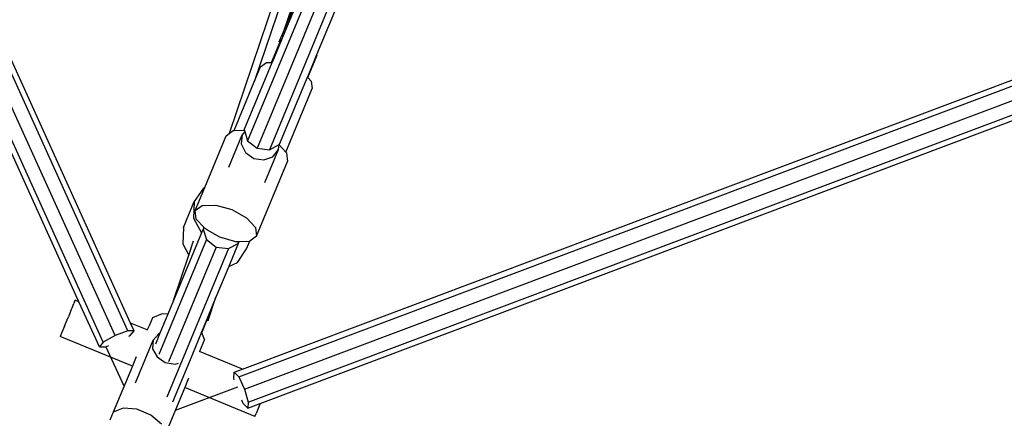
# Model space of a CAD drawing. Units: millimetres. Extents: x -261 to 3842, y 338 to 1838.
# Drawn here: x 1642 to 1683, y 836 to 853 of the extents above; entities that cross this region are included whole.
import ezdxf

# ---------------------------------------------------------------- set-up
doc = ezdxf.new("R2010")
doc.units = ezdxf.units.MM
doc.header["$LTSCALE"] = 45
doc.layers.add('VP-DIM', color=7, linetype='Continuous')
doc.layers.add('VP-HIC', color=6, linetype='Continuous')
doc.layers.add('VP-EQ', color=7, linetype='Continuous', true_color=0x8a3492)

# ---------------------------------------------------------------- blocks, each defined once
blk = doc.blocks.new('2904_')
at = {"color": 0}
for p, q in [((-469.535, -160.931), (-486.512, -123.449)), ((-470.552, -159.24), (-486.682, -123.628)), ((-469.04, -160.657), (-485.441, -124.449)), ((-468.505, -160.462), (-484.73, -124.641)), ((-468.392, -160.131), (-484.552, -124.453)), ((-452.53, -126.009), (-463.502, -152.498)), ((-454.122, -129.056), (-462.013, -148.109)), ((-453.344, -129.259), (-463.102, -152.817)), ((-455.736, -129.27), (-461.984, -147.889)), ((-457.03, -131.58), (-463.221, -150.03)), ((-457.614, -132.364), (-464.269, -152.198)), ((-456.468, -138.086), (-462.593, -152.874)), ((-457.018, -140.21), (-460.619, -148.901)), ((-459.252, -141.293), (-461.984, -147.889)), ((-463.712, -162.062), (-423.208, -146.812)), ((-463.875, -162.38), (-423.237, -147.079)), ((-463.634, -162.897), (-423.305, -147.712)), ((-462.178, -148.358), (-462.081, -148.122)), ((-461.984, -147.889), (-462.081, -148.122)), ((-462.081, -148.122), (-462.013, -148.109)), ((-462.013, -148.109), (-462.081, -148.272)), ((-463.478, -163.44), (-423.374, -148.34)), ((-462.507, -149.221), (-462.161, -148.384)), ((-462.081, -148.272), (-462.474, -149.22)), ((-462.161, -148.384), (-462.178, -148.358)), ((-462.161, -148.384), (-462.129, -148.307)), ((-462.129, -148.307), (-462.081, -148.272)), ((-462.971, -163.493), (-423.401, -148.594)), ((-460.619, -148.901), (-461.005, -149.834)), ((-460.99, -149.85), (-460.614, -148.94)), ((-460.619, -148.901), (-460.614, -148.94)), ((-463.641, -152.038), (-462.474, -149.22)), ((-462.964, -149.409), (-462.714, -149.227)), ((-462.714, -149.227), (-462.507, -149.221)), ((-462.507, -149.221), (-462.474, -149.22)), ((-463.221, -150.03), (-462.964, -149.409)), ((-464.068, -152.074), (-463.221, -150.03)), ((-462.17, -152.647), (-461.005, -149.834)), ((-461.005, -149.834), (-460.99, -149.85)), ((-460.99, -149.85), (-460.843, -150.009)), ((-460.843, -150.009), (-460.803, -150.312)), ((-461.905, -152.973), (-460.803, -150.312)), ((-464.398, -152.291), (-464.269, -152.198)), ((-464.29, -153.606), (-463.729, -152.251)), ((-464.269, -152.198), (-464.101, -152.075)), ((-464.101, -152.075), (-464.068, -152.074)), ((-464.068, -152.074), (-463.634, -152.063)), ((-463.729, -152.251), (-463.765, -152.632)), ((-463.618, -152.113), (-463.729, -152.251)), ((-463.641, -152.038), (-463.634, -152.063)), ((-463.634, -152.063), (-463.618, -152.113)), ((-463.618, -152.113), (-463.502, -152.498)), ((-465.294, -154.455), (-464.398, -152.291)), ((-463.765, -152.632), (-463.587, -152.994)), ((-463.502, -152.498), (-463.102, -152.817)), ((-462.593, -152.874), (-462.188, -152.657)), ((-462.208, -152.871), (-462.189, -152.667)), ((-462.189, -152.667), (-462.188, -152.657)), ((-462.189, -152.667), (-461.905, -152.973)), ((-462.188, -152.657), (-462.17, -152.647)), ((-463.587, -152.994), (-463.244, -153.24)), ((-463.102, -152.817), (-462.593, -152.874)), ((-462.78, -154.25), (-462.208, -152.871)), ((-462.448, -153.169), (-462.208, -152.871)), ((-461.905, -152.973), (-461.875, -153.005)), ((-461.875, -153.005), (-461.828, -153.365)), ((-463.244, -153.24), (-462.827, -153.304)), ((-463.125, -156.498), (-461.828, -153.365)), ((-462.827, -153.304), (-462.448, -153.169)), ((-465.346, -154.479), (-465.731, -155.048)), ((-465.695, -155.424), (-465.294, -154.455)), ((-465.294, -154.455), (-465.346, -154.479)), ((-466.18, -156.132), (-465.731, -155.048)), ((-465.731, -155.048), (-465.762, -155.737)), ((-465.695, -155.424), (-465.399, -155.208)), ((-465.648, -155.785), (-465.695, -155.424)), ((-465.399, -155.208), (-464.837, -155.193)), ((-464.837, -155.193), (-464.161, -155.384)), ((-464.161, -155.384), (-463.552, -155.73)), ((-465.762, -155.737), (-465.432, -156.361)), ((-465.333, -156.123), (-465.648, -155.785)), ((-463.552, -155.73), (-463.173, -156.137)), ((-466.18, -156.132), (-466.212, -156.821)), ((-465.432, -156.361), (-465.598, -156.761)), ((-465.363, -156.196), (-465.432, -156.361)), ((-465.333, -156.123), (-465.363, -156.196)), ((-465.363, -156.196), (-465.216, -156.636)), ((-465.269, -156.193), (-465.333, -156.123)), ((-465.18, -156.243), (-465.269, -156.193)), ((-464.659, -156.538), (-465.18, -156.243)), ((-463.173, -156.137), (-463.125, -156.498)), ((-465.216, -156.636), (-467.21, -161.449)), ((-465.598, -156.761), (-466.602, -159.188)), ((-465.961, -157.295), (-465.757, -156.693)), ((-465.216, -156.636), (-464.813, -156.948)), ((-464.001, -156.724), (-464.659, -156.538)), ((-464.307, -157.012), (-463.892, -156.805)), ((-463.892, -156.805), (-464.29, -157.764)), ((-463.983, -156.729), (-464.001, -156.724)), ((-463.86, -156.726), (-463.983, -156.729)), ((-463.892, -156.805), (-463.86, -156.726)), ((-463.422, -156.715), (-463.86, -156.726)), ((-463.543, -157.026), (-463.41, -156.706)), ((-463.41, -156.706), (-463.422, -156.715)), ((-463.125, -156.498), (-463.41, -156.706)), ((-464.307, -157.012), (-466.882, -163.227)), ((-464.813, -156.948), (-466.806, -161.759)), ((-466.212, -156.821), (-465.961, -157.295)), ((-464.813, -156.948), (-464.307, -157.012)), ((-463.928, -157.595), (-463.543, -157.026)), ((-466.602, -159.188), (-465.961, -157.295)), ((-464.29, -157.764), (-463.928, -157.595)), ((-464.29, -157.764), (-464.824, -159.053)), ((-470.738, -159.244), (-470.765, -159.307)), ((-470.738, -159.244), (-470.71, -159.175)), ((-470.552, -159.24), (-470.71, -159.175)), ((-469.699, -161.123), (-470.552, -159.24)), ((-466.602, -159.188), (-466.841, -159.763)), ((-464.824, -159.053), (-465.159, -159.864)), ((-465.15, -160.018), (-464.824, -159.053)), ((-470.889, -159.607), (-470.995, -159.868)), ((-470.889, -159.607), (-470.842, -159.498)), ((-470.842, -159.498), (-470.765, -159.307)), ((-471.155, -160.255), (-471.049, -159.994)), ((-471.049, -159.994), (-470.995, -159.868)), ((-467.484, -159.912), (-467.621, -160.243)), ((-467.072, -159.746), (-467.484, -159.912)), ((-466.841, -159.763), (-467.171, -160.56)), ((-466.841, -159.763), (-467.072, -159.746)), ((-465.159, -159.864), (-465.427, -160.511)), ((-465.416, -160.537), (-465.215, -160.051)), ((-465.215, -160.051), (-465.174, -159.951)), ((-465.15, -160.018), (-465.215, -160.051)), ((-465.145, -159.882), (-465.174, -159.951)), ((-465.174, -159.951), (-465.15, -160.018)), ((-465.145, -159.882), (-465.159, -159.864)), ((-471.201, -160.364), (-471.279, -160.554)), ((-471.155, -160.255), (-471.201, -160.364)), ((-468.505, -160.462), (-469.04, -160.657)), ((-468.243, -160.46), (-468.505, -160.462)), ((-468.407, -160.652), (-468.243, -160.46)), ((-467.694, -160.419), (-468.392, -160.131)), ((-468.243, -160.46), (-468.392, -160.131)), ((-467.621, -160.243), (-467.694, -160.419)), ((-467.667, -160.43), (-467.694, -160.419)), ((-465.427, -160.511), (-465.81, -161.435)), ((-465.416, -160.537), (-465.427, -160.511)), ((-471.305, -160.617), (-471.334, -160.687)), ((-468.319, -161.931), (-471.334, -160.687)), ((-471.279, -160.554), (-471.305, -160.617)), ((-469.04, -160.657), (-469.535, -160.931)), ((-468.463, -160.683), (-468.407, -160.652)), ((-468.185, -162.629), (-467.447, -160.848)), ((-467.447, -160.848), (-467.473, -161.204)), ((-467.218, -160.575), (-467.447, -160.848)), ((-467.171, -160.56), (-467.358, -161.013)), ((-467.171, -160.56), (-467.218, -160.575)), ((-465.298, -160.816), (-465.507, -161.322)), ((-465.298, -160.816), (-465.416, -160.537)), ((-469.535, -160.931), (-469.699, -161.123)), ((-469.699, -161.123), (-469.436, -161.121)), ((-469.436, -161.121), (-469.303, -161.072)), ((-468.664, -162.766), (-469.428, -161.106)), ((-467.473, -161.204), (-467.288, -161.547)), ((-465.507, -161.322), (-465.533, -161.311)), ((-463.712, -162.062), (-465.507, -161.322)), ((-468.157, -161.54), (-468.302, -161.889)), ((-467.288, -161.547), (-466.942, -161.787)), ((-465.934, -161.734), (-466.64, -163.438)), ((-465.81, -161.435), (-465.934, -161.734)), ((-468.319, -161.931), (-469.117, -163.862)), ((-468.302, -161.889), (-468.319, -161.931)), ((-466.942, -161.787), (-466.527, -161.857)), ((-466.527, -161.857), (-466.388, -161.814)), ((-464.059, -162.193), (-463.712, -162.062)), ((-465.97, -162.442), (-466.132, -162.834)), ((-464.079, -162.445), (-464.059, -162.193)), ((-464.06, -162.509), (-464.079, -162.445)), ((-464.059, -162.193), (-463.875, -162.38)), ((-463.875, -162.38), (-463.634, -162.897)), ((-466.132, -162.834), (-466.931, -164.766)), ((-466.52, -163.773), (-463.911, -162.799)), ((-463.199, -164.044), (-466.132, -162.834)), ((-463.634, -162.897), (-463.478, -163.44)), ((-463.682, -163.504), (-463.748, -163.364)), ((-468.705, -163.695), (-469.117, -163.862)), ((-468.129, -163.739), (-468.705, -163.695)), ((-467.543, -163.982), (-468.129, -163.739)), ((-463.498, -163.691), (-463.682, -163.504)), ((-463.478, -163.44), (-463.498, -163.691)), ((-463.498, -163.691), (-462.971, -163.493)), ((-462.971, -163.493), (-463.144, -163.911)), ((-469.117, -163.862), (-469.254, -164.193)), ((-467.105, -164.358), (-467.543, -163.982)), ((-463.199, -164.044), (-463.144, -163.911))]:
    blk.add_line(p, q, dxfattribs=at)
blk = doc.blocks.new('2904_2D')
at = {"layer": 'VP-EQ', "color": 0}
blk.add_lwpolyline([(3172.34, 886.195), (3172.34, 743.251, -0.414214), (3022.34, 593.251), (2508.434, 593.251, -0.193207), (2404.724, 634.879, -0.343757), (2259.254, 521.465), (2242.908, 521.465, -0.204451), (2134.609, 567.68, -2.349984), (2131.543, 1435.976, -0.212279), (2242.908, 1485.488), (2259.254, 1485.488, -0.354059), (2405.97, 1366.706, -0.190244), (2508.434, 1407.156), (3022.34, 1407.156, -0.414214), (3172.34, 1257.156), (3172.34, 1168.564, -0.04744), (3191.188, 1170.357), (3532.569, 1170.357, -0.414214), (3632.569, 1070.357), (3632.569, 984.403, -0.414214), (3532.569, 884.403), (3191.188, 884.403, -0.04744)], format="xyb", close=True, dxfattribs=at)
blk.add_blockref('2904_', (2115.104, 1000.283), dxfattribs=at)

msp = doc.modelspace()

# ---------------------------------------------------------------- linework, layer by layer
at = {"layer": 'VP-HIC', "color": 6}
msp.add_lwpolyline([(3172.34, 886.195), (3172.34, 743.251, -0.414214), (3022.34, 593.251), (2508.434, 593.251, -0.193207), (2404.724, 634.879, -0.343757), (2259.254, 521.465), (2242.908, 521.465, -0.204451), (2134.609, 567.68, -2.349984), (2131.543, 1435.976, -0.212279), (2242.908, 1485.488), (2259.254, 1485.488, -0.354059), (2405.97, 1366.706, -0.190244), (2508.434, 1407.156), (3022.34, 1407.156, -0.414214), (3172.34, 1257.156), (3172.34, 1168.564, 0.359705), (3091.188, 1070.357), (3091.188, 984.403, 0.359705)], format="xyb", close=True, dxfattribs=at)
at = {"layer": 'VP-HIC', "color": 3}
msp.add_circle((1715.333, 1000.283), 519.874, dxfattribs=at)

# ---------------------------------------------------------------- block references
at = {"layer": 'VP-DIM', "color": 0}
msp.add_blockref('2904_2D', (0, 0), dxfattribs=at)

doc.saveas('drawing.dxf')
